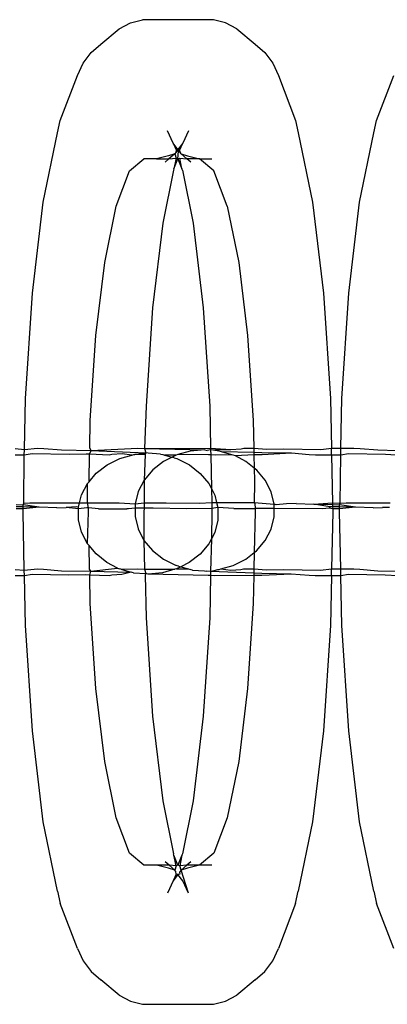
# Model space of a CAD drawing. Extents: x -2633 to 5555, y -3691 to 3918.
# Drawn here: x 659 to 669, y -1193 to -1165 of the extents above; entities that cross this region are included whole.
import ezdxf

# ---------------------------------------------------------------- set-up
doc = ezdxf.new("R2010")
doc.units = 0
doc.layers.get('0').update_dxf_attribs({"linetype": 'CONTINUOUS'})

msp = doc.modelspace()

# ---------------------------------------------------------------- linework, layer by layer
for p, q in [((662.21, -1165.094), (662.549, -1165.008)), ((664.532, -1165.008), (662.549, -1165.008)), ((664.871, -1165.094), (664.532, -1165.008)), ((661.379, -1165.692), (661.894, -1165.261)), ((661.894, -1165.261), (662.21, -1165.094)), ((665.187, -1165.261), (664.871, -1165.094)), ((665.187, -1165.261), (665.702, -1165.692)), ((661.108, -1165.927), (661.379, -1165.692)), ((665.702, -1165.692), (665.973, -1165.927)), ((660.888, -1166.223), (661.108, -1165.927)), ((665.973, -1165.927), (666.193, -1166.223)), ((660.728, -1166.57), (660.888, -1166.223)), ((666.193, -1166.223), (666.352, -1166.57)), ((660.248, -1167.835), (660.728, -1166.57)), ((666.352, -1166.57), (666.832, -1167.835)), ((669.102, -1167.835), (669.582, -1166.57)), ((660.172, -1168.176), (660.248, -1167.835)), ((666.832, -1167.835), (666.909, -1168.176)), ((669.026, -1168.176), (669.102, -1167.835)), ((659.772, -1170.126), (660.172, -1168.176)), ((663.407, -1168.471), (663.248, -1168.124)), ((663.833, -1168.124), (663.673, -1168.471)), ((666.909, -1168.176), (667.308, -1170.126)), ((668.626, -1170.126), (669.026, -1168.176)), ((663.54, -1168.65), (663.407, -1168.471)), ((663.407, -1168.471), (663.489, -1168.659)), ((663.673, -1168.471), (663.54, -1168.65)), ((663.592, -1168.659), (663.673, -1168.471)), ((663.276, -1168.826), (662.937, -1168.911)), ((663.453, -1168.768), (663.276, -1168.826)), ((663.453, -1168.768), (663.288, -1168.911)), ((663.479, -1168.733), (663.453, -1168.768)), ((663.453, -1168.768), (663.49, -1168.888)), ((663.489, -1168.659), (663.479, -1168.733)), ((663.521, -1168.676), (663.479, -1168.733)), ((663.489, -1168.659), (663.521, -1168.676)), ((663.54, -1168.65), (663.521, -1168.676)), ((663.592, -1168.659), (663.521, -1168.676)), ((663.521, -1168.676), (663.552, -1168.692)), ((663.534, -1168.911), (663.552, -1168.692)), ((663.592, -1168.659), (663.54, -1168.65)), ((663.552, -1168.692), (663.592, -1168.659)), ((663.552, -1168.692), (663.606, -1168.721)), ((663.606, -1168.721), (663.592, -1168.659)), ((663.627, -1168.768), (663.606, -1168.721)), ((663.79, -1168.911), (663.627, -1168.768)), ((663.627, -1168.768), (663.805, -1168.826)), ((663.805, -1168.826), (664.144, -1168.911)), ((662.187, -1169.248), (662.589, -1168.911)), ((662.937, -1168.911), (662.589, -1168.911)), ((662.937, -1168.911), (663.288, -1168.911)), ((663.288, -1168.911), (663.182, -1169.002)), ((663.288, -1168.911), (663.49, -1168.888)), ((663.49, -1168.888), (663.428, -1169.19)), ((663.428, -1169.19), (663.534, -1168.911)), ((663.49, -1168.888), (663.534, -1168.911)), ((663.534, -1168.911), (663.591, -1168.888)), ((663.534, -1168.911), (663.652, -1169.19)), ((663.652, -1169.19), (663.591, -1168.888)), ((663.591, -1168.888), (663.79, -1168.911)), ((663.899, -1169.002), (663.79, -1168.911)), ((664.144, -1168.911), (663.79, -1168.911)), ((664.144, -1168.911), (664.492, -1168.911)), ((664.546, -1169.248), (664.144, -1168.911)), ((661.812, -1170.236), (662.187, -1169.248)), ((663.414, -1169.229), (663.117, -1170.708)), ((663.428, -1169.19), (663.414, -1169.229)), ((663.667, -1169.229), (663.652, -1169.19)), ((663.667, -1169.229), (663.963, -1170.708)), ((664.921, -1170.236), (664.546, -1169.248)), ((659.466, -1172.668), (659.772, -1170.126)), ((661.49, -1171.809), (661.812, -1170.236)), ((664.921, -1170.236), (665.243, -1171.809)), ((667.308, -1170.126), (667.615, -1172.668)), ((668.32, -1172.668), (668.626, -1170.126)), ((663.117, -1170.708), (662.832, -1173.08)), ((663.963, -1170.708), (664.249, -1173.08)), ((661.243, -1173.858), (661.49, -1171.809)), ((665.243, -1171.809), (665.49, -1173.858)), ((659.273, -1175.629), (659.466, -1172.668)), ((667.615, -1172.668), (667.808, -1175.629)), ((668.127, -1175.629), (668.32, -1172.668)), ((662.832, -1173.08), (662.652, -1175.842)), ((664.249, -1173.08), (664.429, -1175.842)), ((661.087, -1176.244), (661.243, -1173.858)), ((665.49, -1173.858), (665.646, -1176.244)), ((659.243, -1177.056), (659.273, -1175.629)), ((667.808, -1175.629), (667.836, -1177.017)), ((668.099, -1177.018), (668.127, -1175.629)), ((662.652, -1175.842), (662.605, -1177.025)), ((664.429, -1175.842), (664.453, -1177.016)), ((661.071, -1177.021), (661.087, -1176.244)), ((665.646, -1176.244), (665.662, -1177.016)), ((658.982, -1177.029), (659.243, -1177.056)), ((659.24, -1177.209), (659.243, -1177.056)), ((659.243, -1177.056), (659.61, -1177.018)), ((659.61, -1177.018), (659.784, -1177.025)), ((659.784, -1177.025), (660.281, -1177.067)), ((660.281, -1177.067), (661.108, -1177.084)), ((661.068, -1177.187), (661.108, -1177.084)), ((661.108, -1177.084), (661.071, -1177.021)), ((661.108, -1177.084), (662.421, -1177.018)), ((661.108, -1177.084), (662.645, -1177.143)), ((662.334, -1177.193), (662.645, -1177.143)), ((662.421, -1177.018), (662.605, -1177.025)), ((662.605, -1177.025), (664.453, -1177.016)), ((662.605, -1177.025), (664.289, -1177.067)), ((662.605, -1177.025), (662.645, -1177.143)), ((662.645, -1177.143), (662.624, -1177.195)), ((662.709, -1177.16), (662.645, -1177.143)), ((663.882, -1177.103), (663.541, -1177.198)), ((664.289, -1177.067), (663.882, -1177.103)), ((664.289, -1177.067), (664.354, -1177.084)), ((664.454, -1177.063), (664.354, -1177.084)), ((664.453, -1177.016), (665.023, -1177.05)), ((664.453, -1177.016), (664.454, -1177.063)), ((664.454, -1177.063), (665.023, -1177.05)), ((664.697, -1177.104), (664.454, -1177.063)), ((664.454, -1177.063), (664.457, -1177.202)), ((664.759, -1177.121), (664.697, -1177.104)), ((665.051, -1177.203), (664.759, -1177.121)), ((665.664, -1177.134), (664.759, -1177.121)), ((665.023, -1177.05), (665.309, -1177.036)), ((665.309, -1177.036), (665.381, -1177.016)), ((665.381, -1177.016), (665.662, -1177.016)), ((665.662, -1177.016), (666.027, -1177.04)), ((665.662, -1177.016), (665.664, -1177.134)), ((665.664, -1177.134), (665.666, -1177.205)), ((665.891, -1177.143), (665.664, -1177.134)), ((666.717, -1177.16), (665.891, -1177.143)), ((666.027, -1177.04), (666.506, -1177.036)), ((666.506, -1177.036), (667.536, -1177.05)), ((667.536, -1177.05), (667.836, -1177.017)), ((667.836, -1177.017), (668.099, -1177.018)), ((667.84, -1177.209), (667.836, -1177.017)), ((668.095, -1177.209), (668.099, -1177.018)), ((668.099, -1177.018), (668.464, -1177.018)), ((668.464, -1177.018), (668.639, -1177.025)), ((668.639, -1177.025), (669.136, -1177.067)), ((669.136, -1177.067), (669.663, -1177.078)), ((659.24, -1177.209), (658.986, -1177.209)), ((659.23, -1178.559), (659.24, -1177.209)), ((659.463, -1177.177), (659.24, -1177.209)), ((660.493, -1177.191), (659.463, -1177.177)), ((660.971, -1177.186), (660.493, -1177.191)), ((661.068, -1177.187), (660.971, -1177.186)), ((661.052, -1177.956), (661.068, -1177.187)), ((661.618, -1177.211), (661.068, -1177.187)), ((661.557, -1177.481), (661.912, -1177.305)), ((661.69, -1177.191), (661.618, -1177.211)), ((661.976, -1177.177), (661.69, -1177.191)), ((661.912, -1177.305), (662.251, -1177.211)), ((662.251, -1177.211), (661.976, -1177.177)), ((662.251, -1177.211), (662.302, -1177.196)), ((662.302, -1177.196), (662.334, -1177.193)), ((662.624, -1177.195), (662.334, -1177.193)), ((662.624, -1177.195), (662.592, -1177.91)), ((663.05, -1177.18), (662.709, -1177.16)), ((663.138, -1177.388), (662.833, -1177.624)), ((663.05, -1177.18), (663.116, -1177.198)), ((663.116, -1177.198), (663.16, -1177.21)), ((663.375, -1177.27), (663.138, -1177.388)), ((663.16, -1177.21), (663.375, -1177.27)), ((663.493, -1177.212), (663.16, -1177.21)), ((663.493, -1177.212), (663.375, -1177.27)), ((663.438, -1177.289), (663.375, -1177.27)), ((663.438, -1177.289), (663.506, -1177.307)), ((663.541, -1177.198), (663.493, -1177.212)), ((663.506, -1177.307), (663.86, -1177.485)), ((664.394, -1177.202), (663.541, -1177.198)), ((664.457, -1177.202), (664.394, -1177.202)), ((664.578, -1177.209), (664.457, -1177.202)), ((664.457, -1177.202), (664.477, -1178.149)), ((665.051, -1177.203), (664.578, -1177.209)), ((665.086, -1177.214), (665.051, -1177.203)), ((665.147, -1177.23), (665.086, -1177.214)), ((665.666, -1177.205), (665.147, -1177.23)), ((665.44, -1177.392), (665.147, -1177.23)), ((665.673, -1177.573), (665.44, -1177.392)), ((665.666, -1177.205), (665.673, -1177.573)), ((665.894, -1177.205), (665.666, -1177.205)), ((666.717, -1177.16), (665.894, -1177.205)), ((667.214, -1177.202), (666.717, -1177.16)), ((667.389, -1177.209), (667.214, -1177.202)), ((667.84, -1177.209), (667.389, -1177.209)), ((668.095, -1177.209), (667.84, -1177.209)), ((667.84, -1177.209), (667.868, -1178.544)), ((668.085, -1178.559), (668.095, -1177.209)), ((668.317, -1177.177), (668.095, -1177.209)), ((669.347, -1177.191), (668.317, -1177.177)), ((669.646, -1177.21), (669.347, -1177.191)), ((661.253, -1177.718), (661.557, -1177.481)), ((662.833, -1177.624), (662.592, -1177.91)), ((663.86, -1177.485), (664.164, -1177.722)), ((665.744, -1177.629), (665.673, -1177.573)), ((665.673, -1177.573), (665.681, -1177.935)), ((665.985, -1177.915), (665.744, -1177.629)), ((661.012, -1178.003), (661.052, -1177.956)), ((661.052, -1177.956), (661.253, -1177.718)), ((662.592, -1177.91), (662.425, -1178.233)), ((662.592, -1177.91), (662.596, -1178.546)), ((664.164, -1177.722), (664.405, -1178.009)), ((665.681, -1177.935), (665.684, -1177.987)), ((666.151, -1178.239), (665.985, -1177.915)), ((660.845, -1178.326), (661.012, -1178.003)), ((661.009, -1178.55), (661.012, -1178.003)), ((662.425, -1178.233), (662.34, -1178.579)), ((664.405, -1178.009), (664.477, -1178.149)), ((664.477, -1178.149), (664.571, -1178.332)), ((664.477, -1178.149), (664.485, -1178.543)), ((665.684, -1177.987), (665.677, -1178.542)), ((666.236, -1178.585), (666.151, -1178.239)), ((660.789, -1178.551), (660.845, -1178.326)), ((664.571, -1178.332), (664.622, -1178.543)), ((659.015, -1178.596), (659.205, -1178.6)), ((659.21, -1178.663), (659.016, -1178.659)), ((659.209, -1178.713), (659.017, -1178.713)), ((659.205, -1178.6), (659.23, -1178.559)), ((659.21, -1178.663), (659.205, -1178.6)), ((659.655, -1178.672), (659.205, -1178.6)), ((659.207, -1178.805), (659.209, -1178.713)), ((659.241, -1180.44), (659.207, -1178.805)), ((659.209, -1178.713), (659.21, -1178.663)), ((659.655, -1178.672), (659.209, -1178.713)), ((659.655, -1178.672), (659.21, -1178.663)), ((659.23, -1178.559), (659.395, -1178.544)), ((659.395, -1178.544), (660.789, -1178.551)), ((660.148, -1178.686), (659.655, -1178.672)), ((660.148, -1178.686), (660.412, -1178.68)), ((660.703, -1178.657), (660.412, -1178.68)), ((660.759, -1178.714), (660.412, -1178.68)), ((660.759, -1178.672), (660.703, -1178.657)), ((660.759, -1178.672), (660.789, -1178.551)), ((660.759, -1178.714), (660.759, -1178.672)), ((660.989, -1178.686), (660.759, -1178.714)), ((660.759, -1179.026), (660.759, -1178.714)), ((660.789, -1178.551), (661.009, -1178.55)), ((661.037, -1178.686), (660.989, -1178.686)), ((661.009, -1178.55), (661.423, -1178.549)), ((661.037, -1178.686), (661.009, -1178.55)), ((661.01, -1179.695), (661.034, -1178.805)), ((661.034, -1178.805), (661.037, -1178.686)), ((661.317, -1178.715), (661.037, -1178.686)), ((661.317, -1178.715), (662.109, -1178.714)), ((661.423, -1178.549), (661.893, -1178.55)), ((661.893, -1178.55), (662.34, -1178.579)), ((662.157, -1178.714), (662.109, -1178.714)), ((662.339, -1178.695), (662.157, -1178.714)), ((662.34, -1178.579), (662.339, -1178.695)), ((662.339, -1178.695), (662.339, -1178.933)), ((662.593, -1178.696), (662.339, -1178.695)), ((662.34, -1178.579), (662.596, -1178.546)), ((662.593, -1178.696), (662.59, -1178.805)), ((662.59, -1178.805), (662.59, -1179.602)), ((662.596, -1178.546), (662.593, -1178.696)), ((662.847, -1178.698), (662.593, -1178.696)), ((662.596, -1178.546), (663.208, -1178.544)), ((663.787, -1178.713), (662.847, -1178.698)), ((663.208, -1178.544), (664.148, -1178.559)), ((664.488, -1178.705), (663.787, -1178.713)), ((664.148, -1178.559), (664.485, -1178.543)), ((664.49, -1178.805), (664.475, -1179.561)), ((664.485, -1178.543), (664.488, -1178.705)), ((664.485, -1178.543), (664.622, -1178.543)), ((664.655, -1178.678), (664.488, -1178.705)), ((664.488, -1178.705), (664.49, -1178.805)), ((664.622, -1178.543), (665.677, -1178.542)), ((664.622, -1178.543), (664.655, -1178.678)), ((665.102, -1178.707), (664.655, -1178.678)), ((664.655, -1178.678), (664.655, -1179.032)), ((665.102, -1178.707), (665.697, -1178.708)), ((665.698, -1178.805), (665.675, -1179.945)), ((665.677, -1178.542), (666.006, -1178.571)), ((665.677, -1178.542), (665.694, -1178.569)), ((665.694, -1178.569), (665.697, -1178.708)), ((665.986, -1178.707), (665.697, -1178.708)), ((665.697, -1178.708), (665.698, -1178.763)), ((665.698, -1178.763), (665.698, -1178.805)), ((666.236, -1178.71), (665.986, -1178.707)), ((666.006, -1178.571), (666.236, -1178.585)), ((666.235, -1178.939), (666.236, -1178.71)), ((666.292, -1178.6), (666.236, -1178.585)), ((666.236, -1178.71), (666.236, -1178.585)), ((667.6, -1178.713), (666.236, -1178.71)), ((666.583, -1178.577), (666.292, -1178.6)), ((666.847, -1178.571), (666.583, -1178.577)), ((666.847, -1178.571), (667.34, -1178.585)), ((667.34, -1178.585), (667.868, -1178.544)), ((667.34, -1178.585), (667.869, -1178.596)), ((667.79, -1178.657), (667.34, -1178.585)), ((667.765, -1178.698), (667.6, -1178.713)), ((667.79, -1178.657), (667.765, -1178.698)), ((667.871, -1178.713), (667.765, -1178.698)), ((667.87, -1178.659), (667.79, -1178.657)), ((667.873, -1178.805), (667.84, -1180.402)), ((667.868, -1178.544), (668.085, -1178.559)), ((667.868, -1178.544), (667.869, -1178.596)), ((667.869, -1178.596), (668.059, -1178.6)), ((667.869, -1178.596), (667.87, -1178.659)), ((668.064, -1178.663), (667.87, -1178.659)), ((667.87, -1178.659), (667.871, -1178.713)), ((668.063, -1178.713), (667.871, -1178.713)), ((667.871, -1178.713), (667.873, -1178.805)), ((668.059, -1178.6), (668.085, -1178.559)), ((668.509, -1178.672), (668.059, -1178.6)), ((668.064, -1178.663), (668.059, -1178.6)), ((668.062, -1178.805), (668.063, -1178.713)), ((668.095, -1180.402), (668.062, -1178.805)), ((668.063, -1178.713), (668.064, -1178.663)), ((668.509, -1178.672), (668.063, -1178.713)), ((668.509, -1178.672), (668.064, -1178.663)), ((668.085, -1178.559), (668.249, -1178.544)), ((668.249, -1178.544), (669.479, -1178.547)), ((669.002, -1178.686), (668.509, -1178.672)), ((669.002, -1178.686), (669.267, -1178.68)), ((669.463, -1178.682), (669.267, -1178.68)), ((660.844, -1179.372), (660.759, -1179.026)), ((662.339, -1178.933), (662.424, -1179.279)), ((664.655, -1179.032), (664.57, -1179.378)), ((666.15, -1179.284), (666.235, -1178.939)), ((662.424, -1179.279), (662.59, -1179.602)), ((665.983, -1179.607), (666.15, -1179.284)), ((661.01, -1179.695), (660.844, -1179.372)), ((662.59, -1179.602), (662.601, -1180.409)), ((662.59, -1179.602), (662.83, -1179.889)), ((664.475, -1179.561), (664.403, -1179.701)), ((664.475, -1179.561), (664.456, -1180.472)), ((664.57, -1179.378), (664.475, -1179.561)), ((665.742, -1179.893), (665.983, -1179.607)), ((661.054, -1179.748), (661.01, -1179.695)), ((661.25, -1179.982), (661.054, -1179.748)), ((661.067, -1180.406), (661.054, -1179.748)), ((662.83, -1179.889), (663.134, -1180.126)), ((664.403, -1179.701), (664.162, -1179.986)), ((665.675, -1179.945), (665.742, -1179.893)), ((661.554, -1180.219), (661.25, -1179.982)), ((663.134, -1180.126), (663.489, -1180.303)), ((664.162, -1179.986), (663.857, -1180.223)), ((665.082, -1180.306), (665.437, -1180.129)), ((665.437, -1180.129), (665.675, -1179.945)), ((665.675, -1179.945), (665.665, -1180.4)), ((658.986, -1180.413), (659.241, -1180.44)), ((659.241, -1180.44), (659.606, -1180.402)), ((659.244, -1180.593), (659.241, -1180.44)), ((659.606, -1180.402), (659.78, -1180.409)), ((659.78, -1180.409), (660.277, -1180.451)), ((660.277, -1180.451), (661.104, -1180.468)), ((661.104, -1180.468), (661.067, -1180.406)), ((661.104, -1180.468), (661.848, -1180.38)), ((661.848, -1180.38), (661.554, -1180.219)), ((661.848, -1180.38), (661.909, -1180.397)), ((661.944, -1180.407), (661.909, -1180.397)), ((661.944, -1180.407), (662.417, -1180.402)), ((661.944, -1180.407), (662.235, -1180.49)), ((662.417, -1180.402), (662.601, -1180.409)), ((662.601, -1180.409), (663.454, -1180.412)), ((662.601, -1180.409), (662.641, -1180.527)), ((663.454, -1180.412), (663.112, -1180.508)), ((663.502, -1180.399), (663.454, -1180.412)), ((663.557, -1180.321), (663.489, -1180.303)), ((663.62, -1180.34), (663.502, -1180.399)), ((663.502, -1180.399), (663.835, -1180.401)), ((663.557, -1180.321), (663.62, -1180.34)), ((663.857, -1180.223), (663.62, -1180.34)), ((663.62, -1180.34), (663.835, -1180.401)), ((663.835, -1180.401), (663.878, -1180.413)), ((663.944, -1180.431), (663.878, -1180.413)), ((663.944, -1180.431), (664.285, -1180.451)), ((664.285, -1180.451), (664.35, -1180.468)), ((664.456, -1180.472), (664.661, -1180.417)), ((664.661, -1180.417), (664.693, -1180.414)), ((664.693, -1180.414), (664.744, -1180.4)), ((664.744, -1180.4), (665.082, -1180.306)), ((664.744, -1180.4), (665.019, -1180.434)), ((665.019, -1180.434), (665.304, -1180.42)), ((665.304, -1180.42), (665.377, -1180.4)), ((665.377, -1180.4), (665.665, -1180.4)), ((665.665, -1180.4), (665.663, -1180.518)), ((665.665, -1180.4), (666.023, -1180.425)), ((666.023, -1180.425), (666.502, -1180.42)), ((666.502, -1180.42), (667.532, -1180.434)), ((667.532, -1180.434), (667.84, -1180.402)), ((667.836, -1180.593), (667.84, -1180.402)), ((667.84, -1180.402), (668.095, -1180.402)), ((668.095, -1180.402), (668.46, -1180.402)), ((668.099, -1180.593), (668.095, -1180.402)), ((668.46, -1180.402), (668.634, -1180.409)), ((668.634, -1180.409), (669.131, -1180.451)), ((669.131, -1180.451), (669.67, -1180.462)), ((659.244, -1180.593), (658.982, -1180.593)), ((659.459, -1180.561), (659.244, -1180.593)), ((659.273, -1181.982), (659.244, -1180.593)), ((660.489, -1180.575), (659.459, -1180.561)), ((660.967, -1180.57), (660.489, -1180.575)), ((661.071, -1180.571), (660.967, -1180.57)), ((661.071, -1180.571), (661.104, -1180.468)), ((661.087, -1181.366), (661.071, -1180.571)), ((661.613, -1180.595), (661.071, -1180.571)), ((661.104, -1180.468), (662.235, -1180.49)), ((661.686, -1180.575), (661.613, -1180.595)), ((661.972, -1180.561), (661.686, -1180.575)), ((662.235, -1180.49), (661.972, -1180.561)), ((662.298, -1180.506), (662.235, -1180.49)), ((662.298, -1180.506), (662.641, -1180.527)), ((662.641, -1180.527), (662.627, -1180.579)), ((662.627, -1180.579), (662.652, -1181.769)), ((662.705, -1180.544), (662.641, -1180.527)), ((663.112, -1180.508), (662.705, -1180.544)), ((664.389, -1180.586), (662.705, -1180.544)), ((664.456, -1180.472), (664.35, -1180.468)), ((664.453, -1180.586), (664.389, -1180.586)), ((664.453, -1180.586), (664.429, -1181.769)), ((664.456, -1180.472), (664.453, -1180.586)), ((664.574, -1180.593), (664.453, -1180.586)), ((665.663, -1180.518), (664.456, -1180.472)), ((665.662, -1180.589), (664.574, -1180.593)), ((665.662, -1180.589), (665.646, -1181.366)), ((665.663, -1180.518), (665.662, -1180.589)), ((665.89, -1180.589), (665.662, -1180.589)), ((665.887, -1180.527), (665.663, -1180.518)), ((666.713, -1180.544), (665.887, -1180.527)), ((666.713, -1180.544), (665.89, -1180.589)), ((667.21, -1180.586), (666.713, -1180.544)), ((667.385, -1180.593), (667.21, -1180.586)), ((667.836, -1180.593), (667.385, -1180.593)), ((667.836, -1180.593), (667.808, -1181.982)), ((668.099, -1180.593), (667.836, -1180.593)), ((668.313, -1180.561), (668.099, -1180.593)), ((668.127, -1181.982), (668.099, -1180.593)), ((669.343, -1180.575), (668.313, -1180.561)), ((669.687, -1180.595), (669.343, -1180.575)), ((661.243, -1183.753), (661.087, -1181.366)), ((665.646, -1181.366), (665.49, -1183.753)), ((662.652, -1181.769), (662.832, -1184.531)), ((664.429, -1181.769), (664.249, -1184.531)), ((659.466, -1184.942), (659.273, -1181.982)), ((667.808, -1181.982), (667.615, -1184.942)), ((668.32, -1184.942), (668.127, -1181.982)), ((661.49, -1185.802), (661.243, -1183.753)), ((665.49, -1183.753), (665.243, -1185.802)), ((662.832, -1184.531), (663.117, -1186.903)), ((664.249, -1184.531), (663.963, -1186.903)), ((659.772, -1187.484), (659.466, -1184.942)), ((667.615, -1184.942), (667.308, -1187.484)), ((668.626, -1187.484), (668.32, -1184.942)), ((661.812, -1187.374), (661.49, -1185.802)), ((665.243, -1185.802), (664.921, -1187.374)), ((663.117, -1186.903), (663.414, -1188.382)), ((663.963, -1186.903), (663.667, -1188.382)), ((660.172, -1189.435), (659.772, -1187.484)), ((662.187, -1188.363), (661.812, -1187.374)), ((664.921, -1187.374), (664.546, -1188.363)), ((667.308, -1187.484), (666.909, -1189.435)), ((669.026, -1189.435), (668.626, -1187.484)), ((662.589, -1188.7), (662.187, -1188.363)), ((663.428, -1188.42), (663.414, -1188.382)), ((663.49, -1188.722), (663.428, -1188.42)), ((663.534, -1188.7), (663.428, -1188.42)), ((663.652, -1188.42), (663.534, -1188.7)), ((663.652, -1188.42), (663.591, -1188.722)), ((663.667, -1188.382), (663.652, -1188.42)), ((664.546, -1188.363), (664.144, -1188.7)), ((662.937, -1188.7), (662.589, -1188.7)), ((663.276, -1188.785), (662.937, -1188.7)), ((663.291, -1188.7), (662.937, -1188.7)), ((663.291, -1188.7), (663.182, -1188.608)), ((663.453, -1188.843), (663.291, -1188.7)), ((663.49, -1188.722), (663.291, -1188.7)), ((663.49, -1188.722), (663.453, -1188.843)), ((663.534, -1188.7), (663.49, -1188.722)), ((663.591, -1188.722), (663.534, -1188.7)), ((663.793, -1188.7), (663.591, -1188.722)), ((663.627, -1188.843), (663.591, -1188.722)), ((663.793, -1188.7), (663.627, -1188.843)), ((663.899, -1188.608), (663.793, -1188.7)), ((664.144, -1188.7), (663.793, -1188.7)), ((664.144, -1188.7), (663.805, -1188.785)), ((664.492, -1188.7), (664.144, -1188.7)), ((663.453, -1188.843), (663.276, -1188.785)), ((663.489, -1188.952), (663.407, -1189.14)), ((663.54, -1188.961), (663.407, -1189.14)), ((663.479, -1188.878), (663.453, -1188.843)), ((663.489, -1188.952), (663.479, -1188.878)), ((663.54, -1188.961), (663.489, -1188.952)), ((663.592, -1188.952), (663.54, -1188.961)), ((663.673, -1189.14), (663.54, -1188.961)), ((663.627, -1188.843), (663.584, -1188.902)), ((663.584, -1188.902), (663.592, -1188.952)), ((663.805, -1188.785), (663.627, -1188.843)), ((663.833, -1189.486), (663.627, -1188.843)), ((663.407, -1189.14), (663.248, -1189.486)), ((663.833, -1189.486), (663.673, -1189.14)), ((660.172, -1189.435), (660.248, -1189.776)), ((666.832, -1189.776), (666.909, -1189.435)), ((669.026, -1189.435), (669.102, -1189.776)), ((660.728, -1191.041), (660.248, -1189.776)), ((666.832, -1189.776), (666.352, -1191.041)), ((669.582, -1191.041), (669.102, -1189.776)), ((660.728, -1191.041), (660.888, -1191.387)), ((666.193, -1191.387), (666.352, -1191.041)), ((660.888, -1191.387), (661.108, -1191.684)), ((665.973, -1191.684), (666.193, -1191.387)), ((661.108, -1191.684), (661.379, -1191.919)), ((665.702, -1191.919), (665.973, -1191.684)), ((661.894, -1192.35), (661.379, -1191.919)), ((665.702, -1191.919), (665.187, -1192.35)), ((661.894, -1192.35), (662.21, -1192.517)), ((662.21, -1192.517), (662.549, -1192.602)), ((662.549, -1192.602), (664.532, -1192.602)), ((664.532, -1192.602), (664.871, -1192.517)), ((664.871, -1192.517), (665.187, -1192.35))]:
    msp.add_line(p, q)

doc.saveas('drawing.dxf')
